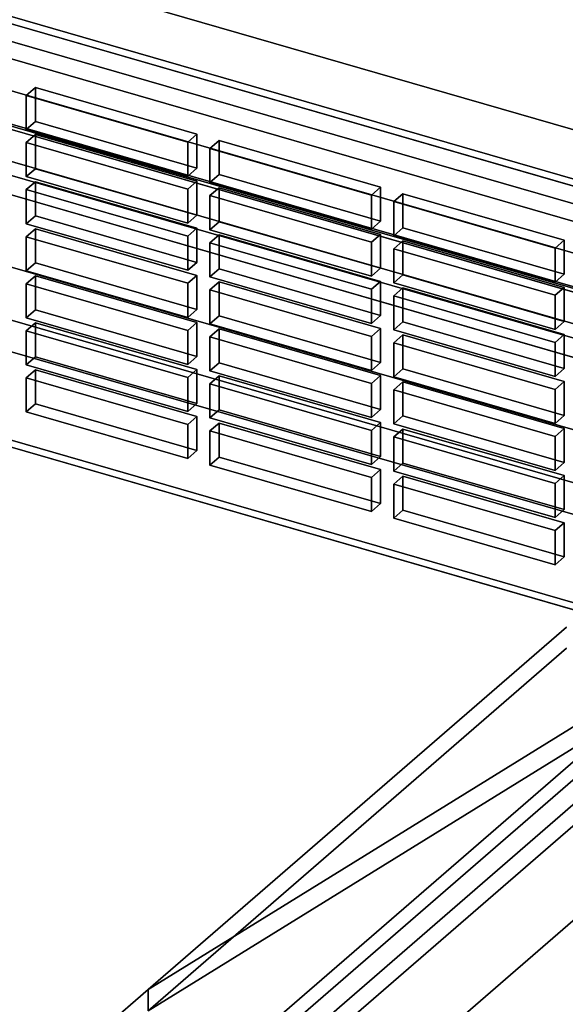
# Model space of a CAD drawing. Extents: x -2250 to 3499, y -2949 to 2325.
# Drawn here: x 1203 to 1292, y -687 to -526 of the extents above; entities that cross this region are included whole.
import ezdxf

# ---------------------------------------------------------------- set-up
doc = ezdxf.new("R2010")
doc.units = 0
doc.layers.add('layer0', color=7, linetype='CONTINUOUS')

# ---------------------------------------------------------------- blocks, each defined once
blk = doc.blocks.new('PF_OBJECT3')
at = {"layer": 'layer0'}
for p, q in [((1435.69, -596.89), (943.79, -454.89)), ((943.79, -454.89), (1435.69, -596.89)), ((943.79, -468.75), (1435.69, -610.75)), ((1435.69, -610.75), (943.79, -468.75))]:
    blk.add_line(p, q, dxfattribs=at)
blk = doc.blocks.new('PF_OBJECT15')
at = {"layer": 'layer0'}
for p, q in [((1444.95, -613.13), (930.53, -464.63)), ((930.53, -464.63), (1444.95, -613.13)), ((920.53, -473.29), (1434.95, -621.79)), ((1434.95, -621.79), (920.53, -473.29))]:
    blk.add_line(p, q, dxfattribs=at)
blk = doc.blocks.new('PF_OBJECT23')
at = {"layer": 'layer0'}
for p, q in [((979.08, -462.19), (1429.41, -592.19)), ((1429.41, -592.19), (979.08, -462.19)), ((1430.41, -591.32), (980.08, -461.32)), ((980.08, -461.32), (1430.41, -591.32)), ((980.08, -530.61), (1430.41, -660.61)), ((1430.41, -660.61), (980.08, -530.61)), ((1429.41, -661.47), (979.08, -531.47)), ((979.08, -531.47), (1429.41, -661.47))]:
    blk.add_line(p, q, dxfattribs=at)
blk = doc.blocks.new('PF_OBJECT73')
at = {"layer": 'layer0'}
for p, q in [((1205.74, -583.11), (1204.24, -584.41)), ((1204.24, -584.41), (1205.74, -583.11)), ((1204.24, -584.41), (1230.66, -592.04)), ((1204.24, -589.98), (1204.24, -584.41)), ((1230.66, -592.04), (1204.24, -584.41)), ((1204.24, -584.41), (1204.24, -589.98)), ((1232.16, -590.74), (1205.74, -583.11)), ((1205.74, -583.11), (1205.74, -588.68)), ((1205.74, -588.68), (1205.74, -583.11)), ((1205.74, -583.11), (1232.16, -590.74)), ((1204.24, -589.98), (1205.74, -588.68)), ((1205.74, -588.68), (1204.24, -589.98)), ((1205.74, -588.68), (1232.16, -596.3)), ((1232.16, -596.3), (1205.74, -588.68)), ((1230.66, -597.6), (1204.24, -589.98)), ((1204.24, -589.98), (1230.66, -597.6)), ((1230.66, -592.04), (1232.16, -590.74)), ((1232.16, -590.74), (1230.66, -592.04)), ((1232.16, -596.3), (1232.16, -590.74)), ((1232.16, -590.74), (1232.16, -596.3)), ((1230.66, -592.04), (1230.66, -597.6)), ((1230.66, -597.6), (1230.66, -592.04)), ((1232.16, -596.3), (1230.66, -597.6)), ((1230.66, -597.6), (1232.16, -596.3))]:
    blk.add_line(p, q, dxfattribs=at)
blk = doc.blocks.new('PF_OBJECT74')
at = {"layer": 'layer0'}
for p, q in [((1205.74, -575.41), (1204.24, -576.71)), ((1204.24, -576.71), (1205.74, -575.41)), ((1232.16, -583.04), (1205.74, -575.41)), ((1205.74, -575.41), (1205.74, -580.98)), ((1205.74, -580.98), (1205.74, -575.41)), ((1205.74, -575.41), (1232.16, -583.04)), ((1204.24, -576.71), (1230.66, -584.34)), ((1204.24, -582.28), (1204.24, -576.71)), ((1230.66, -584.34), (1204.24, -576.71)), ((1204.24, -576.71), (1204.24, -582.28)), ((1204.24, -582.28), (1205.74, -580.98)), ((1205.74, -580.98), (1204.24, -582.28)), ((1205.74, -580.98), (1232.16, -588.61)), ((1232.16, -588.61), (1205.74, -580.98)), ((1230.66, -589.9), (1204.24, -582.28)), ((1204.24, -582.28), (1230.66, -589.9)), ((1230.66, -584.34), (1232.16, -583.04)), ((1232.16, -583.04), (1230.66, -584.34)), ((1230.66, -584.34), (1230.66, -589.9)), ((1230.66, -589.9), (1230.66, -584.34)), ((1232.16, -588.61), (1232.16, -583.04)), ((1232.16, -583.04), (1232.16, -588.61)), ((1232.16, -588.61), (1230.66, -589.9)), ((1230.66, -589.9), (1232.16, -588.61))]:
    blk.add_line(p, q, dxfattribs=at)
blk = doc.blocks.new('PF_OBJECT75')
at = {"layer": 'layer0'}
for p, q in [((1205.74, -567.72), (1204.24, -569.01)), ((1204.24, -569.01), (1205.74, -567.72)), ((1232.16, -575.34), (1205.74, -567.72)), ((1205.74, -567.72), (1205.74, -573.28)), ((1205.74, -573.28), (1205.74, -567.72)), ((1205.74, -567.72), (1232.16, -575.34)), ((1204.24, -569.01), (1230.66, -576.64)), ((1204.24, -574.58), (1204.24, -569.01)), ((1230.66, -576.64), (1204.24, -569.01)), ((1204.24, -569.01), (1204.24, -574.58)), ((1204.24, -574.58), (1205.74, -573.28)), ((1205.74, -573.28), (1204.24, -574.58)), ((1205.74, -573.28), (1232.16, -580.91)), ((1232.16, -580.91), (1205.74, -573.28)), ((1230.66, -582.21), (1204.24, -574.58)), ((1204.24, -574.58), (1230.66, -582.21)), ((1230.66, -576.64), (1232.16, -575.34)), ((1232.16, -575.34), (1230.66, -576.64)), ((1232.16, -580.91), (1232.16, -575.34)), ((1232.16, -575.34), (1232.16, -580.91)), ((1230.66, -576.64), (1230.66, -582.21)), ((1230.66, -582.21), (1230.66, -576.64)), ((1232.16, -580.91), (1230.66, -582.21)), ((1230.66, -582.21), (1232.16, -580.91))]:
    blk.add_line(p, q, dxfattribs=at)
blk = doc.blocks.new('PF_OBJECT76')
at = {"layer": 'layer0'}
for p, q in [((1205.74, -560.02), (1204.24, -561.32)), ((1204.24, -561.32), (1205.74, -560.02)), ((1232.16, -567.64), (1205.74, -560.02)), ((1205.74, -560.02), (1205.74, -565.58)), ((1205.74, -565.58), (1205.74, -560.02)), ((1205.74, -560.02), (1232.16, -567.64)), ((1204.24, -561.32), (1230.66, -568.94)), ((1204.24, -566.88), (1204.24, -561.32)), ((1230.66, -568.94), (1204.24, -561.32)), ((1204.24, -561.32), (1204.24, -566.88)), ((1204.24, -566.88), (1205.74, -565.58)), ((1205.74, -565.58), (1204.24, -566.88)), ((1205.74, -565.58), (1232.16, -573.21)), ((1232.16, -573.21), (1205.74, -565.58)), ((1230.66, -574.51), (1204.24, -566.88)), ((1204.24, -566.88), (1230.66, -574.51)), ((1230.66, -568.94), (1232.16, -567.64)), ((1232.16, -567.64), (1230.66, -568.94)), ((1232.16, -573.21), (1232.16, -567.64)), ((1232.16, -567.64), (1232.16, -573.21)), ((1230.66, -568.94), (1230.66, -574.51)), ((1230.66, -574.51), (1230.66, -568.94)), ((1232.16, -573.21), (1230.66, -574.51)), ((1230.66, -574.51), (1232.16, -573.21))]:
    blk.add_line(p, q, dxfattribs=at)
blk = doc.blocks.new('PF_OBJECT77')
at = {"layer": 'layer0'}
for p, q in [((1205.74, -552.32), (1204.24, -553.62)), ((1204.24, -553.62), (1205.74, -552.32)), ((1232.16, -559.94), (1205.74, -552.32)), ((1205.74, -552.32), (1205.74, -557.89)), ((1205.74, -557.89), (1205.74, -552.32)), ((1205.74, -552.32), (1232.16, -559.94)), ((1204.24, -553.62), (1230.66, -561.24)), ((1204.24, -559.19), (1204.24, -553.62)), ((1230.66, -561.24), (1204.24, -553.62)), ((1204.24, -553.62), (1204.24, -559.19)), ((1204.24, -559.19), (1205.74, -557.89)), ((1205.74, -557.89), (1204.24, -559.19)), ((1205.74, -557.89), (1232.16, -565.51)), ((1232.16, -565.51), (1205.74, -557.89)), ((1230.66, -566.81), (1204.24, -559.19)), ((1204.24, -559.19), (1230.66, -566.81)), ((1230.66, -561.24), (1232.16, -559.94)), ((1232.16, -559.94), (1230.66, -561.24)), ((1232.16, -565.51), (1232.16, -559.94)), ((1232.16, -559.94), (1232.16, -565.51)), ((1230.66, -561.24), (1230.66, -566.81)), ((1230.66, -566.81), (1230.66, -561.24)), ((1232.16, -565.51), (1230.66, -566.81)), ((1230.66, -566.81), (1232.16, -565.51))]:
    blk.add_line(p, q, dxfattribs=at)
blk = doc.blocks.new('PF_OBJECT78')
at = {"layer": 'layer0'}
for p, q in [((1205.74, -544.62), (1204.24, -545.92)), ((1204.24, -545.92), (1205.74, -544.62)), ((1204.24, -545.92), (1230.66, -553.55)), ((1204.24, -551.49), (1204.24, -545.92)), ((1230.66, -553.55), (1204.24, -545.92)), ((1204.24, -545.92), (1204.24, -551.49)), ((1232.16, -552.25), (1205.74, -544.62)), ((1205.74, -544.62), (1205.74, -550.19)), ((1205.74, -550.19), (1205.74, -544.62)), ((1205.74, -544.62), (1232.16, -552.25)), ((1204.24, -551.49), (1205.74, -550.19)), ((1205.74, -550.19), (1204.24, -551.49)), ((1205.74, -550.19), (1232.16, -557.81)), ((1232.16, -557.81), (1205.74, -550.19)), ((1230.66, -559.11), (1204.24, -551.49)), ((1204.24, -551.49), (1230.66, -559.11)), ((1230.66, -553.55), (1232.16, -552.25)), ((1232.16, -552.25), (1230.66, -553.55)), ((1232.16, -557.81), (1232.16, -552.25)), ((1232.16, -552.25), (1232.16, -557.81)), ((1230.66, -553.55), (1230.66, -559.11)), ((1230.66, -559.11), (1230.66, -553.55)), ((1232.16, -557.81), (1230.66, -559.11)), ((1230.66, -559.11), (1232.16, -557.81))]:
    blk.add_line(p, q, dxfattribs=at)
blk = doc.blocks.new('PF_OBJECT79')
at = {"layer": 'layer0'}
for p, q in [((1205.74, -536.92), (1204.24, -538.22)), ((1204.24, -538.22), (1205.74, -536.92)), ((1232.16, -544.55), (1205.74, -536.92)), ((1205.74, -536.92), (1205.74, -542.49)), ((1205.74, -542.49), (1205.74, -536.92)), ((1205.74, -536.92), (1232.16, -544.55)), ((1204.24, -538.22), (1230.66, -545.85)), ((1204.24, -543.79), (1204.24, -538.22)), ((1230.66, -545.85), (1204.24, -538.22)), ((1204.24, -538.22), (1204.24, -543.79)), ((1204.24, -543.79), (1205.74, -542.49)), ((1205.74, -542.49), (1204.24, -543.79)), ((1205.74, -542.49), (1232.16, -550.12)), ((1232.16, -550.12), (1205.74, -542.49)), ((1230.66, -551.41), (1204.24, -543.79)), ((1204.24, -543.79), (1230.66, -551.41)), ((1230.66, -545.85), (1232.16, -544.55)), ((1232.16, -544.55), (1230.66, -545.85)), ((1230.66, -545.85), (1230.66, -551.41)), ((1230.66, -551.41), (1230.66, -545.85)), ((1232.16, -550.12), (1232.16, -544.55)), ((1232.16, -544.55), (1232.16, -550.12)), ((1232.16, -550.12), (1230.66, -551.41)), ((1230.66, -551.41), (1232.16, -550.12))]:
    blk.add_line(p, q, dxfattribs=at)
blk = doc.blocks.new('PF_OBJECT80')
at = {"layer": 'layer0'}
for p, q in [((1235.81, -591.79), (1234.31, -593.09)), ((1234.31, -593.09), (1235.81, -591.79)), ((1262.22, -599.42), (1235.81, -591.79)), ((1235.81, -591.79), (1235.81, -597.36)), ((1235.81, -597.36), (1235.81, -591.79)), ((1235.81, -591.79), (1262.22, -599.42)), ((1234.31, -593.09), (1260.72, -600.71)), ((1234.31, -598.66), (1234.31, -593.09)), ((1260.72, -600.71), (1234.31, -593.09)), ((1234.31, -593.09), (1234.31, -598.66)), ((1234.31, -598.66), (1235.81, -597.36)), ((1235.81, -597.36), (1234.31, -598.66)), ((1235.81, -597.36), (1262.22, -604.98)), ((1262.22, -604.98), (1235.81, -597.36)), ((1260.72, -606.28), (1234.31, -598.66)), ((1234.31, -598.66), (1260.72, -606.28)), ((1260.72, -600.71), (1262.22, -599.42)), ((1262.22, -599.42), (1260.72, -600.71)), ((1262.22, -604.98), (1262.22, -599.42)), ((1262.22, -599.42), (1262.22, -604.98)), ((1260.72, -600.71), (1260.72, -606.28)), ((1260.72, -606.28), (1260.72, -600.71)), ((1262.22, -604.98), (1260.72, -606.28)), ((1260.72, -606.28), (1262.22, -604.98))]:
    blk.add_line(p, q, dxfattribs=at)
blk = doc.blocks.new('PF_OBJECT81')
at = {"layer": 'layer0'}
for p, q in [((1235.81, -584.09), (1234.31, -585.39)), ((1234.31, -585.39), (1235.81, -584.09)), ((1262.22, -591.72), (1235.81, -584.09)), ((1235.81, -584.09), (1235.81, -589.66)), ((1235.81, -589.66), (1235.81, -584.09)), ((1235.81, -584.09), (1262.22, -591.72)), ((1234.31, -585.39), (1260.72, -593.02)), ((1234.31, -590.96), (1234.31, -585.39)), ((1260.72, -593.02), (1234.31, -585.39)), ((1234.31, -585.39), (1234.31, -590.96)), ((1234.31, -590.96), (1235.81, -589.66)), ((1235.81, -589.66), (1234.31, -590.96)), ((1260.72, -598.58), (1234.31, -590.96)), ((1234.31, -590.96), (1260.72, -598.58)), ((1235.81, -589.66), (1262.22, -597.28)), ((1262.22, -597.28), (1235.81, -589.66)), ((1260.72, -593.02), (1262.22, -591.72)), ((1262.22, -591.72), (1260.72, -593.02)), ((1262.22, -597.28), (1262.22, -591.72)), ((1262.22, -591.72), (1262.22, -597.28)), ((1260.72, -593.02), (1260.72, -598.58)), ((1260.72, -598.58), (1260.72, -593.02)), ((1262.22, -597.28), (1260.72, -598.58)), ((1260.72, -598.58), (1262.22, -597.28))]:
    blk.add_line(p, q, dxfattribs=at)
blk = doc.blocks.new('PF_OBJECT82')
at = {"layer": 'layer0'}
for p, q in [((1235.81, -576.39), (1234.31, -577.69)), ((1234.31, -577.69), (1235.81, -576.39)), ((1262.22, -584.02), (1235.81, -576.39)), ((1235.81, -576.39), (1235.81, -581.96)), ((1235.81, -581.96), (1235.81, -576.39)), ((1235.81, -576.39), (1262.22, -584.02)), ((1234.31, -577.69), (1260.72, -585.32)), ((1234.31, -583.26), (1234.31, -577.69)), ((1260.72, -585.32), (1234.31, -577.69)), ((1234.31, -577.69), (1234.31, -583.26)), ((1234.31, -583.26), (1235.81, -581.96)), ((1235.81, -581.96), (1234.31, -583.26)), ((1235.81, -581.96), (1262.22, -589.59)), ((1262.22, -589.59), (1235.81, -581.96)), ((1260.72, -590.89), (1234.31, -583.26)), ((1234.31, -583.26), (1260.72, -590.89)), ((1260.72, -585.32), (1262.22, -584.02)), ((1262.22, -584.02), (1260.72, -585.32)), ((1262.22, -589.59), (1262.22, -584.02)), ((1262.22, -584.02), (1262.22, -589.59)), ((1260.72, -585.32), (1260.72, -590.89)), ((1260.72, -590.89), (1260.72, -585.32)), ((1262.22, -589.59), (1260.72, -590.89)), ((1260.72, -590.89), (1262.22, -589.59))]:
    blk.add_line(p, q, dxfattribs=at)
blk = doc.blocks.new('PF_OBJECT83')
at = {"layer": 'layer0'}
for p, q in [((1235.81, -568.7), (1234.31, -570)), ((1234.31, -570), (1235.81, -568.7)), ((1234.31, -570), (1260.72, -577.62)), ((1234.31, -575.56), (1234.31, -570)), ((1260.72, -577.62), (1234.31, -570)), ((1234.31, -570), (1234.31, -575.56)), ((1262.22, -576.32), (1235.81, -568.7)), ((1235.81, -568.7), (1235.81, -574.26)), ((1235.81, -574.26), (1235.81, -568.7)), ((1235.81, -568.7), (1262.22, -576.32)), ((1234.31, -575.56), (1235.81, -574.26)), ((1235.81, -574.26), (1234.31, -575.56)), ((1235.81, -574.26), (1262.22, -581.89)), ((1262.22, -581.89), (1235.81, -574.26)), ((1260.72, -583.19), (1234.31, -575.56)), ((1234.31, -575.56), (1260.72, -583.19)), ((1260.72, -577.62), (1262.22, -576.32)), ((1262.22, -576.32), (1260.72, -577.62)), ((1262.22, -581.89), (1262.22, -576.32)), ((1262.22, -576.32), (1262.22, -581.89)), ((1260.72, -577.62), (1260.72, -583.19)), ((1260.72, -583.19), (1260.72, -577.62)), ((1262.22, -581.89), (1260.72, -583.19)), ((1260.72, -583.19), (1262.22, -581.89))]:
    blk.add_line(p, q, dxfattribs=at)
blk = doc.blocks.new('PF_OBJECT84')
at = {"layer": 'layer0'}
for p, q in [((1235.81, -561), (1234.31, -562.3)), ((1234.31, -562.3), (1235.81, -561)), ((1262.22, -568.62), (1235.81, -561)), ((1235.81, -561), (1235.81, -566.57)), ((1235.81, -566.57), (1235.81, -561)), ((1235.81, -561), (1262.22, -568.62)), ((1234.31, -562.3), (1260.72, -569.92)), ((1234.31, -567.86), (1234.31, -562.3)), ((1260.72, -569.92), (1234.31, -562.3)), ((1234.31, -562.3), (1234.31, -567.86)), ((1234.31, -567.86), (1235.81, -566.57)), ((1235.81, -566.57), (1234.31, -567.86)), ((1235.81, -566.57), (1262.22, -574.19)), ((1262.22, -574.19), (1235.81, -566.57)), ((1260.72, -575.49), (1234.31, -567.86)), ((1234.31, -567.86), (1260.72, -575.49)), ((1260.72, -569.92), (1262.22, -568.62)), ((1262.22, -568.62), (1260.72, -569.92)), ((1260.72, -569.92), (1260.72, -575.49)), ((1260.72, -575.49), (1260.72, -569.92)), ((1262.22, -574.19), (1262.22, -568.62)), ((1262.22, -568.62), (1262.22, -574.19)), ((1262.22, -574.19), (1260.72, -575.49)), ((1260.72, -575.49), (1262.22, -574.19))]:
    blk.add_line(p, q, dxfattribs=at)
blk = doc.blocks.new('PF_OBJECT85')
at = {"layer": 'layer0'}
for p, q in [((1235.81, -553.3), (1234.31, -554.6)), ((1234.31, -554.6), (1235.81, -553.3)), ((1262.22, -560.93), (1235.81, -553.3)), ((1235.81, -553.3), (1235.81, -558.87)), ((1235.81, -558.87), (1235.81, -553.3)), ((1235.81, -553.3), (1262.22, -560.93)), ((1234.31, -554.6), (1260.72, -562.22)), ((1234.31, -560.17), (1234.31, -554.6)), ((1260.72, -562.22), (1234.31, -554.6)), ((1234.31, -554.6), (1234.31, -560.17)), ((1234.31, -560.17), (1235.81, -558.87)), ((1235.81, -558.87), (1234.31, -560.17)), ((1260.72, -567.79), (1234.31, -560.17)), ((1234.31, -560.17), (1260.72, -567.79)), ((1235.81, -558.87), (1262.22, -566.49)), ((1262.22, -566.49), (1235.81, -558.87)), ((1260.72, -562.22), (1262.22, -560.93)), ((1262.22, -560.93), (1260.72, -562.22)), ((1262.22, -566.49), (1262.22, -560.93)), ((1262.22, -560.93), (1262.22, -566.49)), ((1260.72, -562.22), (1260.72, -567.79)), ((1260.72, -567.79), (1260.72, -562.22)), ((1262.22, -566.49), (1260.72, -567.79)), ((1260.72, -567.79), (1262.22, -566.49))]:
    blk.add_line(p, q, dxfattribs=at)
blk = doc.blocks.new('PF_OBJECT86')
at = {"layer": 'layer0'}
for p, q in [((1235.81, -545.6), (1234.31, -546.9)), ((1234.31, -546.9), (1235.81, -545.6)), ((1262.22, -553.23), (1235.81, -545.6)), ((1235.81, -545.6), (1235.81, -551.17)), ((1235.81, -551.17), (1235.81, -545.6)), ((1235.81, -545.6), (1262.22, -553.23)), ((1234.31, -546.9), (1260.72, -554.53)), ((1234.31, -552.47), (1234.31, -546.9)), ((1260.72, -554.53), (1234.31, -546.9)), ((1234.31, -546.9), (1234.31, -552.47)), ((1234.31, -552.47), (1235.81, -551.17)), ((1235.81, -551.17), (1234.31, -552.47)), ((1235.81, -551.17), (1262.22, -558.79)), ((1262.22, -558.79), (1235.81, -551.17)), ((1260.72, -560.09), (1234.31, -552.47)), ((1234.31, -552.47), (1260.72, -560.09)), ((1260.72, -554.53), (1262.22, -553.23)), ((1262.22, -553.23), (1260.72, -554.53)), ((1262.22, -558.79), (1262.22, -553.23)), ((1262.22, -553.23), (1262.22, -558.79)), ((1260.72, -554.53), (1260.72, -560.09)), ((1260.72, -560.09), (1260.72, -554.53)), ((1262.22, -558.79), (1260.72, -560.09)), ((1260.72, -560.09), (1262.22, -558.79))]:
    blk.add_line(p, q, dxfattribs=at)
blk = doc.blocks.new('PF_OBJECT87')
at = {"layer": 'layer0'}
for p, q in [((1265.87, -600.47), (1264.37, -601.77)), ((1264.37, -601.77), (1265.87, -600.47)), ((1292.28, -608.09), (1265.87, -600.47)), ((1265.87, -600.47), (1265.87, -606.04)), ((1265.87, -606.04), (1265.87, -600.47)), ((1265.87, -600.47), (1292.28, -608.09)), ((1264.37, -601.77), (1290.78, -609.39)), ((1264.37, -607.33), (1264.37, -601.77)), ((1290.78, -609.39), (1264.37, -601.77)), ((1264.37, -601.77), (1264.37, -607.33)), ((1264.37, -607.33), (1265.87, -606.04)), ((1265.87, -606.04), (1264.37, -607.33)), ((1265.87, -606.04), (1292.28, -613.66)), ((1292.28, -613.66), (1265.87, -606.04)), ((1290.78, -614.96), (1264.37, -607.33)), ((1264.37, -607.33), (1290.78, -614.96)), ((1290.78, -609.39), (1292.28, -608.09)), ((1292.28, -608.09), (1290.78, -609.39)), ((1292.28, -613.66), (1292.28, -608.09)), ((1292.28, -608.09), (1292.28, -613.66)), ((1290.78, -609.39), (1290.78, -614.96)), ((1290.78, -614.96), (1290.78, -609.39)), ((1292.28, -613.66), (1290.78, -614.96)), ((1290.78, -614.96), (1292.28, -613.66))]:
    blk.add_line(p, q, dxfattribs=at)
blk = doc.blocks.new('PF_OBJECT88')
at = {"layer": 'layer0'}
for p, q in [((1265.87, -592.77), (1264.37, -594.07)), ((1264.37, -594.07), (1265.87, -592.77)), ((1264.37, -594.07), (1290.78, -601.69)), ((1264.37, -599.64), (1264.37, -594.07)), ((1290.78, -601.69), (1264.37, -594.07)), ((1264.37, -594.07), (1264.37, -599.64)), ((1292.28, -600.4), (1265.87, -592.77)), ((1265.87, -592.77), (1265.87, -598.34)), ((1265.87, -598.34), (1265.87, -592.77)), ((1265.87, -592.77), (1292.28, -600.4)), ((1264.37, -599.64), (1265.87, -598.34)), ((1265.87, -598.34), (1264.37, -599.64)), ((1265.87, -598.34), (1292.28, -605.96)), ((1292.28, -605.96), (1265.87, -598.34)), ((1290.78, -607.26), (1264.37, -599.64)), ((1264.37, -599.64), (1290.78, -607.26)), ((1290.78, -601.69), (1292.28, -600.4)), ((1292.28, -600.4), (1290.78, -601.69)), ((1292.28, -605.96), (1292.28, -600.4)), ((1292.28, -600.4), (1292.28, -605.96)), ((1290.78, -601.69), (1290.78, -607.26)), ((1290.78, -607.26), (1290.78, -601.69)), ((1292.28, -605.96), (1290.78, -607.26)), ((1290.78, -607.26), (1292.28, -605.96))]:
    blk.add_line(p, q, dxfattribs=at)
blk = doc.blocks.new('PF_OBJECT89')
at = {"layer": 'layer0'}
for p, q in [((1265.87, -585.07), (1264.37, -586.37)), ((1264.37, -586.37), (1265.87, -585.07)), ((1292.28, -592.7), (1265.87, -585.07)), ((1265.87, -585.07), (1265.87, -590.64)), ((1265.87, -590.64), (1265.87, -585.07)), ((1265.87, -585.07), (1292.28, -592.7)), ((1264.37, -586.37), (1290.78, -594)), ((1264.37, -591.94), (1264.37, -586.37)), ((1290.78, -594), (1264.37, -586.37)), ((1264.37, -586.37), (1264.37, -591.94)), ((1264.37, -591.94), (1265.87, -590.64)), ((1265.87, -590.64), (1264.37, -591.94)), ((1265.87, -590.64), (1292.28, -598.26)), ((1292.28, -598.26), (1265.87, -590.64)), ((1290.78, -599.56), (1264.37, -591.94)), ((1264.37, -591.94), (1290.78, -599.56)), ((1290.78, -594), (1292.28, -592.7)), ((1292.28, -592.7), (1290.78, -594)), ((1290.78, -594), (1290.78, -599.56)), ((1290.78, -599.56), (1290.78, -594)), ((1292.28, -598.26), (1292.28, -592.7)), ((1292.28, -592.7), (1292.28, -598.26)), ((1292.28, -598.26), (1290.78, -599.56)), ((1290.78, -599.56), (1292.28, -598.26))]:
    blk.add_line(p, q, dxfattribs=at)
blk = doc.blocks.new('PF_OBJECT90')
at = {"layer": 'layer0'}
for p, q in [((1265.87, -577.37), (1264.37, -578.67)), ((1264.37, -578.67), (1265.87, -577.37)), ((1292.28, -585), (1265.87, -577.37)), ((1265.87, -577.37), (1265.87, -582.94)), ((1265.87, -582.94), (1265.87, -577.37)), ((1265.87, -577.37), (1292.28, -585)), ((1264.37, -578.67), (1290.78, -586.3)), ((1264.37, -584.24), (1264.37, -578.67)), ((1290.78, -586.3), (1264.37, -578.67)), ((1264.37, -578.67), (1264.37, -584.24)), ((1264.37, -584.24), (1265.87, -582.94)), ((1265.87, -582.94), (1264.37, -584.24)), ((1265.87, -582.94), (1292.28, -590.57)), ((1292.28, -590.57), (1265.87, -582.94)), ((1290.78, -591.87), (1264.37, -584.24)), ((1264.37, -584.24), (1290.78, -591.87)), ((1290.78, -586.3), (1292.28, -585)), ((1292.28, -585), (1290.78, -586.3)), ((1292.28, -590.57), (1292.28, -585)), ((1292.28, -585), (1292.28, -590.57)), ((1290.78, -586.3), (1290.78, -591.87)), ((1290.78, -591.87), (1290.78, -586.3)), ((1292.28, -590.57), (1290.78, -591.87)), ((1290.78, -591.87), (1292.28, -590.57))]:
    blk.add_line(p, q, dxfattribs=at)
blk = doc.blocks.new('PF_OBJECT91')
at = {"layer": 'layer0'}
for p, q in [((1265.87, -569.68), (1264.37, -570.98)), ((1264.37, -570.98), (1265.87, -569.68)), ((1292.28, -577.3), (1265.87, -569.68)), ((1265.87, -569.68), (1265.87, -575.24)), ((1265.87, -575.24), (1265.87, -569.68)), ((1265.87, -569.68), (1292.28, -577.3)), ((1264.37, -570.98), (1290.78, -578.6)), ((1264.37, -576.54), (1264.37, -570.98)), ((1290.78, -578.6), (1264.37, -570.98)), ((1264.37, -570.98), (1264.37, -576.54)), ((1264.37, -576.54), (1265.87, -575.24)), ((1265.87, -575.24), (1264.37, -576.54)), ((1265.87, -575.24), (1292.28, -582.87)), ((1292.28, -582.87), (1265.87, -575.24)), ((1290.78, -584.17), (1264.37, -576.54)), ((1264.37, -576.54), (1290.78, -584.17)), ((1290.78, -578.6), (1292.28, -577.3)), ((1292.28, -577.3), (1290.78, -578.6)), ((1292.28, -582.87), (1292.28, -577.3)), ((1292.28, -577.3), (1292.28, -582.87)), ((1290.78, -578.6), (1290.78, -584.17)), ((1290.78, -584.17), (1290.78, -578.6)), ((1292.28, -582.87), (1290.78, -584.17)), ((1290.78, -584.17), (1292.28, -582.87))]:
    blk.add_line(p, q, dxfattribs=at)
blk = doc.blocks.new('PF_OBJECT92')
at = {"layer": 'layer0'}
for p, q in [((1265.87, -561.98), (1264.37, -563.28)), ((1264.37, -563.28), (1265.87, -561.98)), ((1292.28, -569.6), (1265.87, -561.98)), ((1265.87, -561.98), (1265.87, -567.55)), ((1265.87, -567.55), (1265.87, -561.98)), ((1265.87, -561.98), (1292.28, -569.6)), ((1264.37, -563.28), (1290.78, -570.9)), ((1264.37, -568.84), (1264.37, -563.28)), ((1290.78, -570.9), (1264.37, -563.28)), ((1264.37, -563.28), (1264.37, -568.84)), ((1264.37, -568.84), (1265.87, -567.55)), ((1265.87, -567.55), (1264.37, -568.84)), ((1265.87, -567.55), (1292.28, -575.17)), ((1292.28, -575.17), (1265.87, -567.55)), ((1290.78, -576.47), (1264.37, -568.84)), ((1264.37, -568.84), (1290.78, -576.47)), ((1290.78, -570.9), (1292.28, -569.6)), ((1292.28, -569.6), (1290.78, -570.9)), ((1292.28, -575.17), (1292.28, -569.6)), ((1292.28, -569.6), (1292.28, -575.17)), ((1290.78, -570.9), (1290.78, -576.47)), ((1290.78, -576.47), (1290.78, -570.9)), ((1292.28, -575.17), (1290.78, -576.47)), ((1290.78, -576.47), (1292.28, -575.17))]:
    blk.add_line(p, q, dxfattribs=at)
blk = doc.blocks.new('PF_OBJECT93')
at = {"layer": 'layer0'}
for p, q in [((1265.87, -554.28), (1264.37, -555.58)), ((1264.37, -555.58), (1265.87, -554.28)), ((1264.37, -555.58), (1290.78, -563.2)), ((1264.37, -561.15), (1264.37, -555.58)), ((1290.78, -563.2), (1264.37, -555.58)), ((1264.37, -555.58), (1264.37, -561.15)), ((1292.28, -561.91), (1265.87, -554.28)), ((1265.87, -554.28), (1265.87, -559.85)), ((1265.87, -559.85), (1265.87, -554.28)), ((1265.87, -554.28), (1292.28, -561.91)), ((1264.37, -561.15), (1265.87, -559.85)), ((1265.87, -559.85), (1264.37, -561.15)), ((1265.87, -559.85), (1292.28, -567.47)), ((1292.28, -567.47), (1265.87, -559.85)), ((1290.78, -568.77), (1264.37, -561.15)), ((1264.37, -561.15), (1290.78, -568.77)), ((1290.78, -563.2), (1292.28, -561.91)), ((1292.28, -561.91), (1290.78, -563.2)), ((1292.28, -567.47), (1292.28, -561.91)), ((1292.28, -561.91), (1292.28, -567.47)), ((1290.78, -563.2), (1290.78, -568.77)), ((1290.78, -568.77), (1290.78, -563.2)), ((1292.28, -567.47), (1290.78, -568.77)), ((1290.78, -568.77), (1292.28, -567.47))]:
    blk.add_line(p, q, dxfattribs=at)
blk = doc.blocks.new('PF_OBJECT243')
at = {"layer": 'layer0'}
for p, q in [((1939.92, -750.53), (1188.21, -533.53)), ((1188.21, -533.53), (1939.92, -750.53)), ((1188.21, -547.39), (1939.92, -764.39)), ((1939.92, -764.39), (1188.21, -547.39)), ((1163.21, -555.18), (1914.92, -772.18)), ((1914.92, -772.18), (1163.21, -555.18)), ((1914.92, -786.04), (1163.21, -569.04)), ((1163.21, -569.04), (1914.92, -786.04))]:
    blk.add_line(p, q, dxfattribs=at)
blk = doc.blocks.new('PF_OBJECT251')
at = {"layer": 'layer0'}
for p, q in [((1188.96, -528.55), (1573.47, -639.55)), ((1573.47, -639.55), (1188.96, -528.55)), ((1563.47, -648.21), (1178.96, -537.21)), ((1178.96, -537.21), (1563.47, -648.21))]:
    blk.add_line(p, q, dxfattribs=at)
blk = doc.blocks.new('PF_OBJECT298')
at = {"layer": 'layer0'}
for p, q in [((1387.05, -570.73), (499.6, -314.54)), ((499.6, -314.54), (1387.05, -570.73)), ((658.67, -392.22), (1372.93, -598.4)), ((1355.77, -593.45), (658.67, -392.22)), ((1372.93, -624.38), (658.67, -418.2)), ((658.67, -418.2), (1355.77, -619.43)), ((1355.77, -593.45), (1189.06, -737.82)), ((1189.06, -737.82), (1355.77, -593.45)), ((1355.77, -619.43), (1189.06, -763.8)), ((1189.06, -763.8), (1355.77, -619.43))]:
    blk.add_line(p, q, dxfattribs=at)
blk = doc.blocks.new('PF_OBJECT299')
at = {"layer": 'layer0'}
for p, q in [((1224.17, -684.45), (1350.77, -606.28)), ((1193.36, -741.13), (1344.86, -609.93)), ((1344.86, -609.93), (1208.36, -728.14)), ((1350.77, -609.75), (1224.17, -687.91)), ((1344.86, -609.93), (1224.17, -684.45)), ((1344.86, -613.39), (1193.36, -744.6)), ((1208.36, -731.61), (1344.86, -613.39)), ((1224.17, -687.91), (1344.86, -613.39)), ((1224.17, -684.45), (1292.63, -625.16)), ((1292.63, -625.16), (1224.17, -684.45)), ((1224.17, -687.91), (1292.63, -628.62)), ((1292.63, -628.62), (1224.17, -687.91)), ((1167.38, -733.63), (1224.17, -684.45)), ((1224.17, -684.45), (1167.38, -733.63)), ((1224.17, -687.91), (1224.17, -684.45)), ((1224.17, -684.45), (1224.17, -687.91))]:
    blk.add_line(p, q, dxfattribs=at)
blk = doc.blocks.new('PF_OBJECT300')
at = {"layer": 'layer0'}
for p, q in [((1197.41, -741.09), (1344.86, -613.39)), ((1344.86, -613.39), (1208.36, -731.61)), ((1200.61, -730.81), (1314.69, -632.02)), ((1314.69, -632.02), (1200.61, -730.81))]:
    blk.add_line(p, q, dxfattribs=at)

msp = doc.modelspace()

# ---------------------------------------------------------------- block references
for name in ['PF_OBJECT15', 'PF_OBJECT298', 'PF_OBJECT3', 'PF_OBJECT23', 'PF_OBJECT243', 'PF_OBJECT251', 'PF_OBJECT79', 'PF_OBJECT78', 'PF_OBJECT86', 'PF_OBJECT77', 'PF_OBJECT85', 'PF_OBJECT93', 'PF_OBJECT76', 'PF_OBJECT84', 'PF_OBJECT92', 'PF_OBJECT75', 'PF_OBJECT83', 'PF_OBJECT91', 'PF_OBJECT74', 'PF_OBJECT82', 'PF_OBJECT90', 'PF_OBJECT299', 'PF_OBJECT73', 'PF_OBJECT81', 'PF_OBJECT89', 'PF_OBJECT80', 'PF_OBJECT88', 'PF_OBJECT87', 'PF_OBJECT300']:
    msp.add_blockref(name, (0, 0))

doc.saveas('drawing.dxf')
